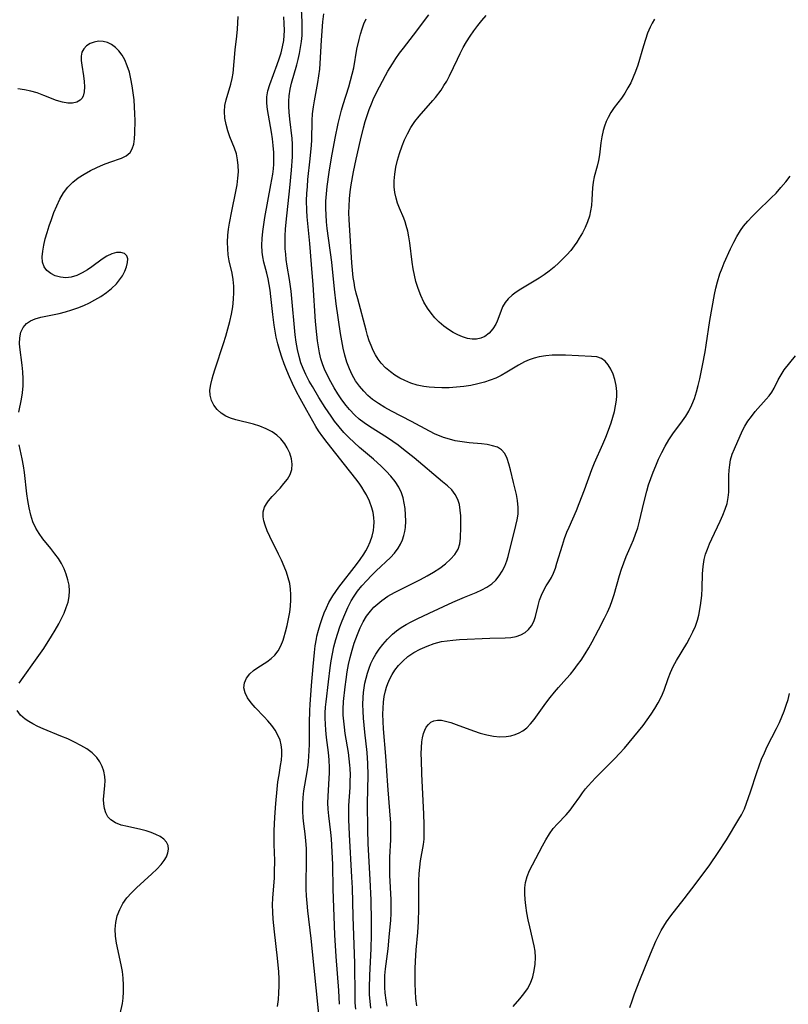
# Model space of a CAD drawing. Extents: x 1597504 to 1605706, y 2789211 to 2797413.
# Drawn here: x 1599211 to 1599408, y 2792738 to 2792991 of the extents above; entities that cross this region are included whole.
import ezdxf

# ---------------------------------------------------------------- set-up
doc = ezdxf.new("R2010")
doc.units = 0

msp = doc.modelspace()

# ---------------------------------------------------------------- linework, layer by layer
at = {"layer": 'WIL_023_Contours', "color": 0}
for points in [[(1599292.9, 2792738.01, 158), (1599292.69, 2792741.52, 158), (1599292.05, 2792750.3, 158), (1599291.74, 2792755.88, 158), (1599291.23, 2792767.59, 158), (1599291.16, 2792773.94, 158), (1599291.04, 2792777.24, 158), (1599290.8, 2792780.52, 158), (1599290.65, 2792782.14, 158), (1599290.14, 2792786.46, 158), (1599290, 2792788.13, 158), (1599289.93, 2792789.8, 158), (1599289.96, 2792791.44, 158), (1599290.27, 2792796.1, 158), (1599290.34, 2792797.46, 158), (1599290.36, 2792798.83, 158), (1599290.26, 2792800.85, 158), (1599290.07, 2792802.75, 158), (1599289.58, 2792806.56, 158), (1599289.37, 2792808.47, 158), (1599289.27, 2792810.03, 158), (1599289.23, 2792811.6, 158), (1599289.25, 2792812.93, 158), (1599289.34, 2792814.36, 158), (1599289.48, 2792815.79, 158), (1599290.05, 2792820.86, 158), (1599290.51, 2792824.5, 158), (1599290.79, 2792826.31, 158), (1599291.1, 2792828.12, 158), (1599291.48, 2792829.91, 158), (1599291.96, 2792831.74, 158), (1599292.46, 2792833.38, 158), (1599293.02, 2792835.01, 158), (1599293.62, 2792836.61, 158), (1599294.26, 2792838.19, 158), (1599295.04, 2792839.97, 158), (1599295.91, 2792841.7, 158), (1599296.66, 2792842.96, 158), (1599297.5, 2792844.18, 158), (1599298.66, 2792845.61, 158), (1599299.9, 2792846.97, 158), (1599301.11, 2792848.21, 158), (1599302.36, 2792849.41, 158), (1599306, 2792852.83, 158), (1599307.07, 2792853.99, 158), (1599308.01, 2792855.23, 158), (1599308.61, 2792856.27, 158), (1599309.09, 2792857.38, 158), (1599309.47, 2792858.52, 158), (1599309.71, 2792859.52, 158), (1599309.86, 2792860.54, 158), (1599309.95, 2792862.17, 158), (1599309.89, 2792863.81, 158), (1599309.74, 2792865.44, 158), (1599309.54, 2792866.83, 158), (1599309.26, 2792868.19, 158), (1599308.84, 2792869.5, 158), (1599308.12, 2792870.97, 158), (1599307.21, 2792872.37, 158), (1599306.12, 2792873.75, 158), (1599304.9, 2792875.08, 158), (1599303.6, 2792876.37, 158), (1599301.65, 2792878.14, 158), (1599298.08, 2792881.14, 158), (1599296.67, 2792882.38, 158), (1599295.32, 2792883.68, 158), (1599294.02, 2792885.02, 158), (1599292.79, 2792886.42, 158), (1599291.64, 2792887.87, 158), (1599290.73, 2792889.16, 158), (1599289.21, 2792891.45, 158), (1599287.6, 2792894, 158), (1599285.94, 2792896.79, 158), (1599285.14, 2792898.2, 158), (1599284.24, 2792899.9, 158), (1599283.56, 2792901.4, 158), (1599282.98, 2792902.93, 158), (1599282.5, 2792904.51, 158), (1599282.08, 2792906.34, 158), (1599281.77, 2792908.19, 158), (1599281.53, 2792910.08, 158), (1599281.33, 2792911.97, 158), (1599280.77, 2792918.5, 158), (1599280.46, 2792921.31, 158), (1599280.02, 2792924.3, 158), (1599279.45, 2792927.74, 158), (1599279.21, 2792929.46, 158), (1599279.07, 2792930.84, 158), (1599278.97, 2792932.23, 158), (1599278.92, 2792933.91, 158), (1599278.93, 2792935.58, 158), (1599279.01, 2792937.26, 158), (1599279.16, 2792939.07, 158), (1599280.13, 2792947.87, 158), (1599280.56, 2792952.4, 158), (1599280.81, 2792955.83, 158), (1599280.84, 2792957.69, 158), (1599280.79, 2792959.12, 158), (1599280.69, 2792960.55, 158), (1599280.1, 2792965.54, 158), (1599279.94, 2792967.33, 158), (1599279.87, 2792968.74, 158), (1599279.88, 2792970.15, 158), (1599279.98, 2792971.56, 158), (1599280.23, 2792973.2, 158), (1599280.59, 2792974.82, 158), (1599281.93, 2792979.51, 158), (1599282.27, 2792980.83, 158), (1599282.61, 2792982.37, 158), (1599282.89, 2792983.92, 158), (1599283.11, 2792985.48, 158), (1599283.26, 2792987.04, 158), (1599283.33, 2792988.61, 158), (1599283.3, 2792990.51, 158), (1599283.06, 2792995.43, 158)], [(1599277, 2792737.46, 154), (1599277.21, 2792739.21, 154), (1599277.33, 2792740.98, 154), (1599277.38, 2792742.77, 154), (1599277.37, 2792744.58, 154), (1599277.28, 2792746.34, 154), (1599276.99, 2792749.87, 154), (1599276.2, 2792756.65, 154), (1599275.87, 2792759.87, 154), (1599275.75, 2792761.71, 154), (1599275.71, 2792763.54, 154), (1599275.77, 2792765.29, 154), (1599276.16, 2792770.52, 154), (1599276.23, 2792772, 154), (1599276.25, 2792774.97, 154), (1599276.12, 2792779.13, 154), (1599276.11, 2792780.87, 154), (1599276.14, 2792782.62, 154), (1599276.29, 2792786.13, 154), (1599276.54, 2792789.64, 154), (1599276.87, 2792793.35, 154), (1599277.08, 2792795.18, 154), (1599277.35, 2792796.96, 154), (1599277.77, 2792799.36, 154), (1599277.98, 2792800.76, 154), (1599278.09, 2792802.14, 154), (1599278.07, 2792803.42, 154), (1599277.92, 2792804.67, 154), (1599277.61, 2792805.88, 154), (1599277.05, 2792807.21, 154), (1599276.33, 2792808.47, 154), (1599275.47, 2792809.69, 154), (1599274.51, 2792810.85, 154), (1599273.54, 2792811.9, 154), (1599271.26, 2792814.27, 154), (1599270.17, 2792815.53, 154), (1599269.26, 2792816.81, 154), (1599268.61, 2792818.08, 154), (1599268.31, 2792819.36, 154), (1599268.44, 2792820.63, 154), (1599268.96, 2792821.84, 154), (1599269.81, 2792822.95, 154), (1599270.78, 2792823.8, 154), (1599271.88, 2792824.58, 154), (1599274.23, 2792826.08, 154), (1599275.32, 2792826.87, 154), (1599276.3, 2792827.77, 154), (1599277.14, 2792828.9, 154), (1599277.82, 2792830.19, 154), (1599278.38, 2792831.58, 154), (1599278.58, 2792832.19, 154), (1599279.04, 2792833.75, 154), (1599279.47, 2792835.39, 154), (1599279.83, 2792837.07, 154), (1599280.12, 2792838.78, 154), (1599280.31, 2792840.37, 154), (1599280.42, 2792841.96, 154), (1599280.42, 2792843.34, 154), (1599280.33, 2792844.71, 154), (1599280.09, 2792846.19, 154), (1599279.72, 2792847.66, 154), (1599279.26, 2792849.11, 154), (1599278.71, 2792850.55, 154), (1599278.01, 2792852.14, 154), (1599277.26, 2792853.72, 154), (1599275, 2792858.28, 154), (1599274.34, 2792859.74, 154), (1599273.78, 2792861.15, 154), (1599273.44, 2792862.26, 154), (1599273.25, 2792863.34, 154), (1599273.29, 2792864.6, 154), (1599273.63, 2792865.78, 154), (1599274.1, 2792866.63, 154), (1599274.69, 2792867.45, 154), (1599275.61, 2792868.52, 154), (1599277.63, 2792870.72, 154), (1599278.61, 2792871.86, 154), (1599279.49, 2792873.02, 154), (1599280.19, 2792874.23, 154), (1599280.63, 2792875.48, 154), (1599280.74, 2792876.84, 154), (1599280.54, 2792878.24, 154), (1599280.1, 2792879.64, 154), (1599279.46, 2792881.01, 154), (1599278.81, 2792882.09, 154), (1599277.82, 2792883.35, 154), (1599276.78, 2792884.32, 154), (1599275.6, 2792885.16, 154), (1599274.08, 2792885.95, 154), (1599272.45, 2792886.6, 154), (1599270.75, 2792887.13, 154), (1599266.22, 2792888.25, 154), (1599264.9, 2792888.66, 154), (1599263.68, 2792889.19, 154), (1599262.47, 2792889.97, 154), (1599261.44, 2792890.93, 154), (1599260.59, 2792892.03, 154), (1599259.98, 2792893.24, 154), (1599259.63, 2792894.55, 154), (1599259.59, 2792895.9, 154), (1599259.79, 2792897.33, 154), (1599260.14, 2792898.81, 154), (1599260.41, 2792899.75, 154), (1599260.9, 2792901.32, 154), (1599263.11, 2792907.86, 154), (1599263.69, 2792909.74, 154), (1599264.23, 2792911.62, 154), (1599264.71, 2792913.51, 154), (1599265.11, 2792915.42, 154), (1599265.44, 2792917.33, 154), (1599265.66, 2792919.23, 154), (1599265.76, 2792920.94, 154), (1599265.74, 2792922.63, 154), (1599265.59, 2792924.29, 154), (1599265.31, 2792925.91, 154), (1599264.58, 2792929.13, 154), (1599264.32, 2792930.66, 154), (1599264.16, 2792932.21, 154), (1599264.13, 2792933.95, 154), (1599264.22, 2792935.7, 154), (1599264.4, 2792937.24, 154), (1599264.63, 2792938.79, 154), (1599265.22, 2792941.9, 154), (1599266.25, 2792946.93, 154), (1599266.56, 2792948.66, 154), (1599266.78, 2792950.38, 154), (1599266.9, 2792952, 154), (1599266.88, 2792953.61, 154), (1599266.7, 2792955.11, 154), (1599266.38, 2792956.59, 154), (1599265.91, 2792958.05, 154), (1599264.74, 2792961.02, 154), (1599264.19, 2792962.5, 154), (1599263.73, 2792964.15, 154), (1599263.43, 2792965.82, 154), (1599263.34, 2792967.47, 154), (1599263.45, 2792969, 154), (1599263.74, 2792970.49, 154), (1599265, 2792974.56, 154), (1599265.33, 2792975.96, 154), (1599265.53, 2792977.32, 154), (1599266.1, 2792983.35, 154), (1599266.52, 2792986.88, 154), (1599266.69, 2792988.65, 154), (1599266.85, 2792991.9, 154)], [(1599287.98, 2792731.24, 156), (1599286.4, 2792747.31, 156), (1599285.6, 2792754.89, 156), (1599284.75, 2792762.07, 156), (1599284.55, 2792763.97, 156), (1599284.41, 2792765.86, 156), (1599284.35, 2792767.58, 156), (1599284.35, 2792769.3, 156), (1599284.45, 2792774.46, 156), (1599284.45, 2792776.16, 156), (1599284.39, 2792778.09, 156), (1599284.26, 2792779.99, 156), (1599284.07, 2792781.87, 156), (1599283.73, 2792784.44, 156), (1599283.56, 2792785.96, 156), (1599283.47, 2792787.69, 156), (1599283.46, 2792789.42, 156), (1599283.55, 2792791.14, 156), (1599283.74, 2792792.85, 156), (1599284.61, 2792797.75, 156), (1599284.84, 2792799.44, 156), (1599284.93, 2792800.45, 156), (1599285.09, 2792803.15, 156), (1599285.15, 2792804.85, 156), (1599285.21, 2792810.32, 156), (1599285.28, 2792813.52, 156), (1599285.36, 2792815.11, 156), (1599285.7, 2792819.98, 156), (1599286.1, 2792824.88, 156), (1599286.45, 2792828.44, 156), (1599286.68, 2792830.19, 156), (1599286.96, 2792831.92, 156), (1599287.1, 2792832.64, 156), (1599287.46, 2792834.17, 156), (1599287.91, 2792835.67, 156), (1599288.42, 2792837.16, 156), (1599288.98, 2792838.62, 156), (1599289.54, 2792839.95, 156), (1599290.16, 2792841.26, 156), (1599290.64, 2792842.16, 156), (1599291.17, 2792843.03, 156), (1599291.93, 2792844.15, 156), (1599292.75, 2792845.24, 156), (1599297.29, 2792851.02, 156), (1599298.25, 2792852.34, 156), (1599299.14, 2792853.69, 156), (1599299.66, 2792854.58, 156), (1599300.14, 2792855.49, 156), (1599300.76, 2792856.9, 156), (1599301.26, 2792858.33, 156), (1599301.61, 2792859.79, 156), (1599301.76, 2792860.86, 156), (1599301.81, 2792861.92, 156), (1599301.74, 2792863.17, 156), (1599301.54, 2792864.4, 156), (1599301.23, 2792865.63, 156), (1599300.61, 2792867.33, 156), (1599299.83, 2792868.98, 156), (1599299.27, 2792869.95, 156), (1599298.66, 2792870.91, 156), (1599297.91, 2792871.99, 156), (1599297.12, 2792873.05, 156), (1599294.18, 2792876.79, 156), (1599289.69, 2792882.4, 156), (1599288.58, 2792883.89, 156), (1599287.54, 2792885.42, 156), (1599286.85, 2792886.54, 156), (1599284.48, 2792890.68, 156), (1599282.78, 2792893.72, 156), (1599281.85, 2792895.46, 156), (1599280.8, 2792897.61, 156), (1599280.06, 2792899.26, 156), (1599279.36, 2792900.92, 156), (1599278.71, 2792902.61, 156), (1599278.09, 2792904.31, 156), (1599277.53, 2792906.02, 156), (1599277.04, 2792907.75, 156), (1599276.61, 2792909.5, 156), (1599276.32, 2792911.04, 156), (1599276.07, 2792912.6, 156), (1599275.74, 2792915.33, 156), (1599275.26, 2792919.94, 156), (1599275.05, 2792921.54, 156), (1599274.81, 2792923.01, 156), (1599274.52, 2792924.5, 156), (1599274.19, 2792925.96, 156), (1599273.48, 2792928.76, 156), (1599273.2, 2792930.12, 156), (1599273.03, 2792931.37, 156), (1599272.96, 2792933.1, 156), (1599273.03, 2792934.85, 156), (1599273.2, 2792936.63, 156), (1599273.45, 2792938.43, 156), (1599273.74, 2792940.24, 156), (1599275.26, 2792948.62, 156), (1599275.72, 2792951.39, 156), (1599275.9, 2792952.77, 156), (1599276, 2792954, 156), (1599276.06, 2792955.22, 156), (1599276.02, 2792956.98, 156), (1599275.88, 2792958.72, 156), (1599275.66, 2792960.46, 156), (1599275.38, 2792962.18, 156), (1599274.37, 2792968.05, 156), (1599274.2, 2792969.65, 156), (1599274.22, 2792971.23, 156), (1599274.49, 2792972.85, 156), (1599274.98, 2792974.47, 156), (1599276.91, 2792979.56, 156), (1599277.42, 2792981.07, 156), (1599277.88, 2792982.6, 156), (1599278.26, 2792984.16, 156), (1599278.55, 2792985.73, 156), (1599278.7, 2792987.03, 156), (1599278.77, 2792988.33, 156), (1599278.71, 2792990.08, 156), (1599278.55, 2792991.83, 156)], [(1599297.06, 2792736.73, 160), (1599296.96, 2792738.41, 160), (1599296.92, 2792740.1, 160), (1599296.85, 2792748.49, 160), (1599296.43, 2792760.58, 160), (1599296.21, 2792767.92, 160), (1599296.09, 2792770.73, 160), (1599295.44, 2792781.66, 160), (1599295.29, 2792785.51, 160), (1599295.28, 2792787.58, 160), (1599295.33, 2792789.11, 160), (1599295.62, 2792793.77, 160), (1599295.68, 2792795.39, 160), (1599295.69, 2792797.01, 160), (1599295.64, 2792798.62, 160), (1599295.59, 2792799.44, 160), (1599295.42, 2792801.08, 160), (1599295.18, 2792802.71, 160), (1599294.37, 2792807.61, 160), (1599294.14, 2792809.25, 160), (1599293.98, 2792810.8, 160), (1599293.88, 2792812.35, 160), (1599293.86, 2792813.9, 160), (1599293.95, 2792815.82, 160), (1599294.33, 2792819.63, 160), (1599294.57, 2792821.54, 160), (1599294.86, 2792823.44, 160), (1599295.2, 2792825.32, 160), (1599295.62, 2792827.19, 160), (1599296.12, 2792829.03, 160), (1599296.68, 2792830.85, 160), (1599297.07, 2792831.97, 160), (1599297.49, 2792833.08, 160), (1599298.18, 2792834.74, 160), (1599298.98, 2792836.33, 160), (1599299.85, 2792837.74, 160), (1599300.85, 2792839.07, 160), (1599301.75, 2792840.06, 160), (1599302.73, 2792840.98, 160), (1599303.78, 2792841.83, 160), (1599305.36, 2792842.88, 160), (1599307.03, 2792843.83, 160), (1599313.68, 2792847.17, 160), (1599315.41, 2792848.12, 160), (1599317.08, 2792849.11, 160), (1599318.67, 2792850.16, 160), (1599320.14, 2792851.25, 160), (1599321.47, 2792852.41, 160), (1599322.58, 2792853.64, 160), (1599323.4, 2792854.98, 160), (1599323.86, 2792856.36, 160), (1599324.04, 2792857.84, 160), (1599324.12, 2792860.74, 160), (1599324.12, 2792862.14, 160), (1599324.08, 2792863.54, 160), (1599323.95, 2792865.01, 160), (1599323.7, 2792866.44, 160), (1599323.28, 2792867.79, 160), (1599322.67, 2792869.03, 160), (1599321.75, 2792870.21, 160), (1599320.62, 2792871.29, 160), (1599319.36, 2792872.35, 160), (1599312.09, 2792878.44, 160), (1599309.38, 2792880.64, 160), (1599307.99, 2792881.7, 160), (1599306.57, 2792882.71, 160), (1599305.2, 2792883.62, 160), (1599300.57, 2792886.55, 160), (1599299.25, 2792887.47, 160), (1599297.99, 2792888.45, 160), (1599296.86, 2792889.45, 160), (1599295.47, 2792890.91, 160), (1599294.62, 2792891.93, 160), (1599293.53, 2792893.39, 160), (1599292.5, 2792894.9, 160), (1599291.54, 2792896.45, 160), (1599290.63, 2792898.04, 160), (1599289.8, 2792899.66, 160), (1599289.05, 2792901.3, 160), (1599288.61, 2792902.42, 160), (1599288.14, 2792903.9, 160), (1599287.77, 2792905.43, 160), (1599287.47, 2792906.97, 160), (1599287.24, 2792908.55, 160), (1599287.04, 2792910.2, 160), (1599286.77, 2792913.55, 160), (1599286.16, 2792922.98, 160), (1599285.69, 2792928.16, 160), (1599285.25, 2792933.61, 160), (1599284.59, 2792940.38, 160), (1599284.48, 2792942.07, 160), (1599284.45, 2792944.62, 160), (1599284.51, 2792946.41, 160), (1599284.64, 2792948.2, 160), (1599284.8, 2792949.98, 160), (1599285.37, 2792955.32, 160), (1599285.69, 2792958.86, 160), (1599285.76, 2792960.17, 160), (1599285.87, 2792965.2, 160), (1599286, 2792966.94, 160), (1599286.19, 2792968.67, 160), (1599286.43, 2792970.22, 160), (1599287.31, 2792974.99, 160), (1599287.6, 2792976.68, 160), (1599287.82, 2792978.38, 160), (1599287.94, 2792979.85, 160), (1599288.25, 2792985.81, 160), (1599288.64, 2792990.53, 160), (1599288.9, 2792992.63, 160)], [(1599300.96, 2792737.04, 162), (1599300.76, 2792738.83, 162), (1599300.64, 2792740.49, 162), (1599300.6, 2792742.16, 162), (1599300.66, 2792745.52, 162), (1599301.04, 2792752.3, 162), (1599301.14, 2792755.86, 162), (1599301.13, 2792759.42, 162), (1599301.05, 2792764.74, 162), (1599300.82, 2792770.09, 162), (1599300.3, 2792779.28, 162), (1599300.18, 2792782.95, 162), (1599300.13, 2792789.66, 162), (1599300.27, 2792796.95, 162), (1599300.21, 2792799.89, 162), (1599299.99, 2792802.7, 162), (1599299.4, 2792807.96, 162), (1599299.06, 2792811.54, 162), (1599298.95, 2792813.33, 162), (1599298.91, 2792815.1, 162), (1599298.96, 2792816.87, 162), (1599299.06, 2792818.13, 162), (1599299.22, 2792819.37, 162), (1599299.43, 2792820.6, 162), (1599299.72, 2792821.88, 162), (1599300.07, 2792823.15, 162), (1599300.49, 2792824.39, 162), (1599300.99, 2792825.64, 162), (1599301.56, 2792826.84, 162), (1599302.21, 2792828.01, 162), (1599303.07, 2792829.3, 162), (1599304.02, 2792830.53, 162), (1599305.22, 2792831.89, 162), (1599306.52, 2792833.16, 162), (1599307.56, 2792834.01, 162), (1599308.77, 2792834.85, 162), (1599310.04, 2792835.62, 162), (1599311.36, 2792836.34, 162), (1599312.86, 2792837.11, 162), (1599315.94, 2792838.56, 162), (1599322.03, 2792841.35, 162), (1599324.99, 2792842.64, 162), (1599328.01, 2792843.87, 162), (1599329.44, 2792844.52, 162), (1599330.79, 2792845.25, 162), (1599332.02, 2792846.1, 162), (1599333.04, 2792847.06, 162), (1599333.93, 2792848.15, 162), (1599334.71, 2792849.35, 162), (1599335.36, 2792850.62, 162), (1599335.9, 2792851.97, 162), (1599336.25, 2792853.1, 162), (1599338.25, 2792861.09, 162), (1599338.58, 2792862.53, 162), (1599338.79, 2792863.98, 162), (1599338.84, 2792865.74, 162), (1599338.67, 2792867.51, 162), (1599338.36, 2792869.06, 162), (1599337.58, 2792872.12, 162), (1599336.84, 2792875.37, 162), (1599336.44, 2792876.91, 162), (1599335.97, 2792878.32, 162), (1599335.36, 2792879.56, 162), (1599334.52, 2792880.54, 162), (1599333.49, 2792881.18, 162), (1599332.25, 2792881.6, 162), (1599330.87, 2792881.88, 162), (1599329.37, 2792882.06, 162), (1599326.2, 2792882.35, 162), (1599324.43, 2792882.57, 162), (1599322.67, 2792882.88, 162), (1599321.15, 2792883.25, 162), (1599319.67, 2792883.7, 162), (1599319.02, 2792883.92, 162), (1599317.53, 2792884.56, 162), (1599316.05, 2792885.3, 162), (1599311.39, 2792887.82, 162), (1599306.23, 2792890.49, 162), (1599304.55, 2792891.43, 162), (1599302.95, 2792892.42, 162), (1599301.42, 2792893.5, 162), (1599300.22, 2792894.5, 162), (1599299.11, 2792895.59, 162), (1599298.01, 2792896.9, 162), (1599297.04, 2792898.3, 162), (1599296.18, 2792899.78, 162), (1599295.44, 2792901.34, 162), (1599294.79, 2792903.06, 162), (1599294.27, 2792904.83, 162), (1599293.84, 2792906.68, 162), (1599293.48, 2792908.56, 162), (1599293.18, 2792910.46, 162), (1599292.05, 2792918.1, 162), (1599291.6, 2792921.87, 162), (1599290.93, 2792928.75, 162), (1599289.76, 2792937.44, 162), (1599289.58, 2792939.18, 162), (1599289.44, 2792940.91, 162), (1599289.39, 2792942.6, 162), (1599289.42, 2792944.46, 162), (1599289.54, 2792946.32, 162), (1599289.72, 2792948.19, 162), (1599290.21, 2792951.91, 162), (1599290.82, 2792955.63, 162), (1599291.79, 2792960.62, 162), (1599292.58, 2792964.38, 162), (1599292.98, 2792966.1, 162), (1599293.43, 2792967.82, 162), (1599293.87, 2792969.33, 162), (1599295.28, 2792973.8, 162), (1599295.76, 2792975.45, 162), (1599296.18, 2792977.1, 162), (1599296.55, 2792978.76, 162), (1599297.37, 2792983.55, 162), (1599297.92, 2792986, 162), (1599298.29, 2792987.37, 162), (1599298.71, 2792988.73, 162), (1599299.19, 2792990.03, 162), (1599299.73, 2792991.31, 162)], [(1599305.13, 2792737.54, 164), (1599304.85, 2792739.09, 164), (1599304.61, 2792740.92, 164), (1599304.52, 2792742.32, 164), (1599304.51, 2792743.72, 164), (1599304.58, 2792745.42, 164), (1599304.73, 2792747.13, 164), (1599305.37, 2792752.26, 164), (1599305.7, 2792755.3, 164), (1599306.05, 2792759.66, 164), (1599306.15, 2792761.39, 164), (1599306.2, 2792763.12, 164), (1599306.18, 2792764.87, 164), (1599305.86, 2792771.19, 164), (1599305.8, 2792774.29, 164), (1599305.83, 2792775.83, 164), (1599306.08, 2792780.32, 164), (1599306.12, 2792781.82, 164), (1599306.11, 2792783.26, 164), (1599306.06, 2792784.7, 164), (1599305.94, 2792786.6, 164), (1599305.28, 2792794.26, 164), (1599304.78, 2792801.76, 164), (1599304.2, 2792808.83, 164), (1599304.1, 2792810.71, 164), (1599304.06, 2792812.57, 164), (1599304.09, 2792814.12, 164), (1599304.2, 2792815.64, 164), (1599304.4, 2792817.14, 164), (1599304.71, 2792818.6, 164), (1599304.98, 2792819.52, 164), (1599305.3, 2792820.43, 164), (1599305.81, 2792821.64, 164), (1599306.42, 2792822.81, 164), (1599307.12, 2792823.91, 164), (1599308.07, 2792825.11, 164), (1599309.14, 2792826.22, 164), (1599310.5, 2792827.38, 164), (1599311.99, 2792828.4, 164), (1599313.66, 2792829.33, 164), (1599315.41, 2792830.11, 164), (1599317.23, 2792830.75, 164), (1599319.11, 2792831.23, 164), (1599320.54, 2792831.47, 164), (1599321.99, 2792831.64, 164), (1599323.78, 2792831.76, 164), (1599331.54, 2792832.09, 164), (1599335.52, 2792832.22, 164), (1599336.97, 2792832.32, 164), (1599338.34, 2792832.56, 164), (1599339.52, 2792832.99, 164), (1599340.58, 2792833.59, 164), (1599341.5, 2792834.37, 164), (1599342.26, 2792835.31, 164), (1599342.84, 2792836.39, 164), (1599343.28, 2792837.7, 164), (1599343.92, 2792840.51, 164), (1599344.31, 2792841.88, 164), (1599344.8, 2792843.22, 164), (1599345.41, 2792844.5, 164), (1599346.05, 2792845.57, 164), (1599346.73, 2792846.63, 164), (1599347.37, 2792847.74, 164), (1599347.91, 2792848.87, 164), (1599348.38, 2792850.09, 164), (1599348.8, 2792851.37, 164), (1599350.19, 2792856.04, 164), (1599350.73, 2792857.72, 164), (1599351.35, 2792859.4, 164), (1599351.89, 2792860.69, 164), (1599353.8, 2792864.98, 164), (1599354.51, 2792866.73, 164), (1599355.88, 2792870.28, 164), (1599357.74, 2792875.52, 164), (1599358.41, 2792877.22, 164), (1599360.56, 2792882, 164), (1599361.34, 2792883.8, 164), (1599362.07, 2792885.63, 164), (1599362.73, 2792887.47, 164), (1599363.18, 2792888.92, 164), (1599363.56, 2792890.38, 164), (1599363.86, 2792891.83, 164), (1599364.07, 2792893.28, 164), (1599364.16, 2792894.43, 164), (1599364.17, 2792895.56, 164), (1599364.02, 2792897.1, 164), (1599363.7, 2792898.58, 164), (1599363.25, 2792899.98, 164), (1599362.68, 2792901.26, 164), (1599361.99, 2792902.4, 164), (1599361.17, 2792903.33, 164), (1599360.22, 2792904.01, 164), (1599359.03, 2792904.4, 164), (1599357.68, 2792904.55, 164), (1599350.99, 2792904.84, 164), (1599349.3, 2792904.87, 164), (1599347.6, 2792904.84, 164), (1599345.92, 2792904.71, 164), (1599344.25, 2792904.44, 164), (1599342.95, 2792904.11, 164), (1599341.68, 2792903.67, 164), (1599340.44, 2792903.13, 164), (1599338.92, 2792902.31, 164), (1599335.95, 2792900.48, 164), (1599334.42, 2792899.61, 164), (1599333.05, 2792898.97, 164), (1599331.64, 2792898.41, 164), (1599330.18, 2792897.93, 164), (1599328.43, 2792897.46, 164), (1599326.64, 2792897.09, 164), (1599324.82, 2792896.81, 164), (1599323, 2792896.61, 164), (1599321.09, 2792896.5, 164), (1599319.19, 2792896.47, 164), (1599317.31, 2792896.52, 164), (1599315.92, 2792896.61, 164), (1599314.55, 2792896.78, 164), (1599312.88, 2792897.14, 164), (1599311.24, 2792897.66, 164), (1599309.66, 2792898.32, 164), (1599308.37, 2792898.99, 164), (1599307.14, 2792899.75, 164), (1599305.97, 2792900.6, 164), (1599304.75, 2792901.64, 164), (1599303.65, 2792902.8, 164), (1599302.86, 2792903.82, 164), (1599302.16, 2792904.91, 164), (1599301.55, 2792906.09, 164), (1599301.01, 2792907.32, 164), (1599300.54, 2792908.59, 164), (1599300.11, 2792909.92, 164), (1599299.72, 2792911.28, 164), (1599297.57, 2792919.31, 164), (1599297.19, 2792920.8, 164), (1599296.85, 2792922.3, 164), (1599296.63, 2792923.58, 164), (1599296.44, 2792924.86, 164), (1599296.24, 2792926.72, 164), (1599296.09, 2792928.59, 164), (1599295.37, 2792939.78, 164), (1599295.32, 2792941.49, 164), (1599295.34, 2792943.19, 164), (1599295.44, 2792945.01, 164), (1599295.62, 2792946.82, 164), (1599295.87, 2792948.63, 164), (1599296.46, 2792951.96, 164), (1599297.16, 2792955.27, 164), (1599298.28, 2792960.17, 164), (1599299.05, 2792963.34, 164), (1599299.48, 2792964.91, 164), (1599299.98, 2792966.51, 164), (1599300.52, 2792968.02, 164), (1599301.11, 2792969.5, 164), (1599301.75, 2792970.97, 164), (1599303.16, 2792973.87, 164), (1599304.69, 2792976.74, 164), (1599305.32, 2792977.83, 164), (1599306.49, 2792979.76, 164), (1599307.41, 2792981.13, 164), (1599308.36, 2792982.47, 164), (1599309.34, 2792983.79, 164), (1599311.92, 2792987.14, 164), (1599315.83, 2792992.36, 164)], [(1599373.87, 2792991.21, 166), (1599373.29, 2792990.2, 166), (1599372.75, 2792989.16, 166), (1599372.09, 2792987.62, 166), (1599371.52, 2792986.03, 166), (1599371.02, 2792984.39, 166), (1599369.56, 2792979.4, 166), (1599368.99, 2792977.76, 166), (1599368.41, 2792976.31, 166), (1599367.75, 2792974.9, 166), (1599367.02, 2792973.54, 166), (1599366.22, 2792972.23, 166), (1599365.35, 2792970.96, 166), (1599363.53, 2792968.51, 166), (1599362.68, 2792967.27, 166), (1599361.94, 2792965.99, 166), (1599361.44, 2792964.89, 166), (1599361.02, 2792963.75, 166), (1599360.69, 2792962.58, 166), (1599360.36, 2792961.01, 166), (1599360.11, 2792959.44, 166), (1599359.69, 2792956.34, 166), (1599359.45, 2792954.86, 166), (1599359.14, 2792953.47, 166), (1599358.34, 2792950.71, 166), (1599358.09, 2792949.35, 166), (1599357.95, 2792947.91, 166), (1599357.77, 2792944.87, 166), (1599357.64, 2792943.31, 166), (1599357.45, 2792941.94, 166), (1599357.16, 2792940.58, 166), (1599356.68, 2792939.12, 166), (1599356.05, 2792937.69, 166), (1599355.32, 2792936.28, 166), (1599354.51, 2792934.9, 166), (1599353.89, 2792933.93, 166), (1599353.22, 2792932.98, 166), (1599352.32, 2792931.81, 166), (1599351.35, 2792930.69, 166), (1599350.33, 2792929.6, 166), (1599349.27, 2792928.56, 166), (1599348.07, 2792927.47, 166), (1599346.83, 2792926.45, 166), (1599345.54, 2792925.51, 166), (1599344.22, 2792924.67, 166), (1599339.52, 2792921.86, 166), (1599338.34, 2792921.08, 166), (1599337.25, 2792920.25, 166), (1599336.29, 2792919.36, 166), (1599335.48, 2792918.39, 166), (1599334.83, 2792917.27, 166), (1599334.33, 2792916.07, 166), (1599333.43, 2792913.62, 166), (1599333.08, 2792912.86, 166), (1599332.32, 2792911.61, 166), (1599331.36, 2792910.53, 166), (1599330.22, 2792909.69, 166), (1599329.2, 2792909.23, 166), (1599328.11, 2792908.99, 166), (1599326.97, 2792908.97, 166), (1599325.76, 2792909.18, 166), (1599324.52, 2792909.59, 166), (1599323.31, 2792910.11, 166), (1599322.09, 2792910.73, 166), (1599320.89, 2792911.47, 166), (1599319.68, 2792912.36, 166), (1599318.52, 2792913.37, 166), (1599317.44, 2792914.47, 166), (1599316.42, 2792915.65, 166), (1599315.51, 2792916.93, 166), (1599314.57, 2792918.52, 166), (1599313.78, 2792920.21, 166), (1599313.11, 2792921.96, 166), (1599312.56, 2792923.76, 166), (1599312.18, 2792925.41, 166), (1599311.87, 2792927.09, 166), (1599311.61, 2792928.77, 166), (1599310.94, 2792933.77, 166), (1599310.71, 2792935.28, 166), (1599310.44, 2792936.76, 166), (1599310.07, 2792938.2, 166), (1599309.76, 2792939.14, 166), (1599309.42, 2792940.06, 166), (1599308.34, 2792942.65, 166), (1599307.84, 2792943.94, 166), (1599307.43, 2792945.26, 166), (1599307.13, 2792946.7, 166), (1599306.98, 2792948.17, 166), (1599306.96, 2792949.66, 166), (1599307.11, 2792951.43, 166), (1599307.4, 2792953.21, 166), (1599307.82, 2792954.98, 166), (1599308.34, 2792956.74, 166), (1599309, 2792958.65, 166), (1599309.63, 2792960.2, 166), (1599310.34, 2792961.72, 166), (1599311.25, 2792963.36, 166), (1599312.3, 2792964.91, 166), (1599313.4, 2792966.29, 166), (1599316.9, 2792970.29, 166), (1599317.55, 2792971.09, 166), (1599318.99, 2792973.01, 166), (1599319.75, 2792974.14, 166), (1599320.46, 2792975.31, 166), (1599321.2, 2792976.7, 166), (1599323.19, 2792980.98, 166), (1599323.88, 2792982.4, 166), (1599324.69, 2792983.91, 166), (1599325.56, 2792985.39, 166), (1599326.48, 2792986.83, 166), (1599327.46, 2792988.24, 166), (1599328.48, 2792989.62, 166), (1599329.52, 2792990.9, 166), (1599330.6, 2792992.15, 166)], [(1599210.51, 2792890.18, 152), (1599211.17, 2792893.52, 152), (1599211.45, 2792895.19, 152), (1599211.6, 2792896.96, 152), (1599211.61, 2792898.75, 152), (1599211.52, 2792900.54, 152), (1599211.35, 2792902.3, 152), (1599210.73, 2792906.92, 152), (1599210.66, 2792907.84, 152), (1599210.72, 2792909.34, 152), (1599211.03, 2792910.74, 152), (1599211.59, 2792912, 152), (1599212.43, 2792913.03, 152), (1599213.46, 2792913.72, 152), (1599214.71, 2792914.24, 152), (1599216.11, 2792914.63, 152), (1599220.83, 2792915.6, 152), (1599222.44, 2792916.01, 152), (1599224.06, 2792916.48, 152), (1599225.66, 2792917.04, 152), (1599227.15, 2792917.64, 152), (1599228.6, 2792918.31, 152), (1599230.02, 2792919.05, 152), (1599231.51, 2792919.95, 152), (1599232.98, 2792920.96, 152), (1599234.33, 2792922.04, 152), (1599235.54, 2792923.2, 152), (1599236.38, 2792924.23, 152), (1599237.09, 2792925.3, 152), (1599237.72, 2792926.47, 152), (1599238.17, 2792927.61, 152), (1599238.43, 2792928.68, 152), (1599238.47, 2792929.62, 152), (1599238.23, 2792930.38, 152), (1599237.6, 2792930.96, 152), (1599236.67, 2792931.25, 152), (1599235.56, 2792931.25, 152), (1599234.35, 2792930.95, 152), (1599233.11, 2792930.33, 152), (1599231.86, 2792929.5, 152), (1599229.24, 2792927.57, 152), (1599228.12, 2792926.83, 152), (1599226.74, 2792926, 152), (1599225.35, 2792925.32, 152), (1599223.93, 2792924.88, 152), (1599222.53, 2792924.75, 152), (1599221.15, 2792924.9, 152), (1599219.85, 2792925.27, 152), (1599218.67, 2792925.85, 152), (1599217.69, 2792926.63, 152), (1599216.98, 2792927.61, 152), (1599216.6, 2792928.79, 152), (1599216.51, 2792930.13, 152), (1599216.62, 2792931.6, 152), (1599216.88, 2792933.15, 152), (1599217.26, 2792934.76, 152), (1599217.73, 2792936.4, 152), (1599218.25, 2792938.07, 152), (1599218.83, 2792939.74, 152), (1599219.49, 2792941.54, 152), (1599220.22, 2792943.29, 152), (1599221.03, 2792944.99, 152), (1599221.95, 2792946.58, 152), (1599223.04, 2792948.03, 152), (1599224.32, 2792949.3, 152), (1599225.75, 2792950.43, 152), (1599227.3, 2792951.43, 152), (1599228.91, 2792952.33, 152), (1599230.56, 2792953.13, 152), (1599232.22, 2792953.84, 152), (1599233.85, 2792954.46, 152), (1599236.83, 2792955.51, 152), (1599238.07, 2792956.12, 152), (1599239.05, 2792956.94, 152), (1599239.64, 2792957.93, 152), (1599240.01, 2792959.12, 152), (1599240.21, 2792960.48, 152), (1599240.31, 2792961.95, 152), (1599240.36, 2792965.21, 152), (1599240.33, 2792966.94, 152), (1599240.24, 2792968.72, 152), (1599240.09, 2792970.52, 152), (1599239.89, 2792972.32, 152), (1599239.62, 2792974.11, 152), (1599239.29, 2792975.87, 152), (1599238.88, 2792977.58, 152), (1599238.36, 2792979.22, 152), (1599237.71, 2792980.74, 152), (1599237.01, 2792981.96, 152), (1599236.19, 2792983.05, 152), (1599235.28, 2792983.99, 152), (1599234.3, 2792984.74, 152), (1599233.24, 2792985.27, 152), (1599232.11, 2792985.53, 152), (1599230.96, 2792985.55, 152), (1599229.84, 2792985.35, 152), (1599228.8, 2792984.96, 152), (1599227.88, 2792984.38, 152), (1599227.15, 2792983.63, 152), (1599226.67, 2792982.74, 152), (1599226.47, 2792981.71, 152), (1599226.49, 2792980.58, 152), (1599226.65, 2792979.37, 152), (1599227.09, 2792976.66, 152), (1599227.27, 2792975.23, 152), (1599227.34, 2792973.85, 152), (1599227.27, 2792972.57, 152), (1599226.98, 2792971.45, 152), (1599226.67, 2792970.87, 152), (1599226.25, 2792970.39, 152), (1599225.37, 2792969.88, 152), (1599224.27, 2792969.65, 152), (1599223.04, 2792969.66, 152), (1599221.72, 2792969.88, 152), (1599220.18, 2792970.36, 152), (1599216.93, 2792971.65, 152), (1599215.2, 2792972.26, 152), (1599213.58, 2792972.69, 152), (1599211.9, 2792973.04, 152), (1599210.19, 2792973.32, 152)], [(1599312.74, 2792737.62, 166), (1599312.52, 2792739.5, 166), (1599312.39, 2792741.4, 166), (1599312.32, 2792743.31, 166), (1599312.31, 2792745.22, 166), (1599312.35, 2792747.14, 166), (1599312.43, 2792749.06, 166), (1599312.64, 2792752.05, 166), (1599313.01, 2792756.46, 166), (1599313.2, 2792759.28, 166), (1599313.28, 2792762.59, 166), (1599313.26, 2792769.75, 166), (1599313.35, 2792771.67, 166), (1599313.52, 2792773.27, 166), (1599313.74, 2792774.85, 166), (1599314.47, 2792779.12, 166), (1599314.63, 2792780.48, 166), (1599314.7, 2792781.88, 166), (1599314.67, 2792784.27, 166), (1599314.58, 2792786.89, 166), (1599314.07, 2792797.28, 166), (1599313.95, 2792800.73, 166), (1599313.93, 2792802.4, 166), (1599313.96, 2792804.01, 166), (1599314.05, 2792805.44, 166), (1599314.22, 2792806.54, 166), (1599314.47, 2792807.58, 166), (1599314.82, 2792808.52, 166), (1599315.21, 2792809.24, 166), (1599315.75, 2792809.96, 166), (1599316.39, 2792810.53, 166), (1599317.13, 2792810.9, 166), (1599318.06, 2792811.07, 166), (1599319.08, 2792811.02, 166), (1599320.17, 2792810.82, 166), (1599321.51, 2792810.43, 166), (1599322.91, 2792809.94, 166), (1599327.36, 2792808.27, 166), (1599329.06, 2792807.72, 166), (1599330.77, 2792807.27, 166), (1599332.47, 2792806.95, 166), (1599334.13, 2792806.79, 166), (1599335.74, 2792806.84, 166), (1599336.94, 2792807.05, 166), (1599338.08, 2792807.4, 166), (1599339.08, 2792807.81, 166), (1599340.02, 2792808.32, 166), (1599341.04, 2792809.09, 166), (1599342.01, 2792810.1, 166), (1599342.91, 2792811.24, 166), (1599345.93, 2792815.44, 166), (1599347.01, 2792816.87, 166), (1599348.14, 2792818.28, 166), (1599349.15, 2792819.44, 166), (1599351.24, 2792821.72, 166), (1599352.26, 2792822.89, 166), (1599353.21, 2792824.06, 166), (1599354.11, 2792825.27, 166), (1599354.98, 2792826.51, 166), (1599356, 2792828.08, 166), (1599356.97, 2792829.68, 166), (1599357.83, 2792831.21, 166), (1599359.48, 2792834.25, 166), (1599361.04, 2792837.25, 166), (1599361.77, 2792838.77, 166), (1599362.44, 2792840.31, 166), (1599363, 2792841.78, 166), (1599363.52, 2792843.38, 166), (1599364.91, 2792848.24, 166), (1599365.4, 2792849.85, 166), (1599365.97, 2792851.49, 166), (1599366.58, 2792853.11, 166), (1599367.24, 2792854.7, 166), (1599368.45, 2792857.44, 166), (1599369, 2792858.83, 166), (1599369.54, 2792860.49, 166), (1599370, 2792862.18, 166), (1599371.1, 2792866.9, 166), (1599371.87, 2792869.89, 166), (1599372.36, 2792871.56, 166), (1599372.91, 2792873.2, 166), (1599373.52, 2792874.83, 166), (1599374.17, 2792876.44, 166), (1599374.93, 2792878.16, 166), (1599375.76, 2792879.85, 166), (1599376.64, 2792881.5, 166), (1599377.58, 2792883.1, 166), (1599378.59, 2792884.64, 166), (1599381.04, 2792887.96, 166), (1599381.9, 2792889.21, 166), (1599382.68, 2792890.49, 166), (1599383.47, 2792892.09, 166), (1599384.13, 2792893.76, 166), (1599384.65, 2792895.4, 166), (1599385.1, 2792897.09, 166), (1599385.51, 2792898.8, 166), (1599386.24, 2792902.22, 166), (1599386.88, 2792905.7, 166), (1599387.17, 2792907.45, 166), (1599388.11, 2792913.76, 166), (1599388.65, 2792917.11, 166), (1599389.29, 2792920.43, 166), (1599389.65, 2792922.06, 166), (1599390.06, 2792923.68, 166), (1599390.68, 2792925.74, 166), (1599391.22, 2792927.2, 166), (1599391.81, 2792928.64, 166), (1599393.38, 2792932.17, 166), (1599394.22, 2792933.89, 166), (1599395.03, 2792935.41, 166), (1599395.93, 2792936.87, 166), (1599396.78, 2792938.03, 166), (1599397.85, 2792939.31, 166), (1599399, 2792940.53, 166), (1599400.2, 2792941.73, 166), (1599403.89, 2792945.3, 166), (1599405.1, 2792946.53, 166), (1599406.36, 2792947.93, 166), (1599407.58, 2792949.38, 166), (1599408.73, 2792950.87, 166)], [(1599337.5, 2792737.46, 168), (1599339.28, 2792739.46, 168), (1599340.3, 2792740.69, 168), (1599341.23, 2792742.03, 168), (1599341.97, 2792743.49, 168), (1599342.55, 2792745.05, 168), (1599342.96, 2792746.68, 168), (1599343.22, 2792748.35, 168), (1599343.3, 2792750.03, 168), (1599343.19, 2792751.7, 168), (1599342.96, 2792753.04, 168), (1599341.81, 2792757.92, 168), (1599341.42, 2792759.73, 168), (1599341.07, 2792761.55, 168), (1599340.78, 2792763.37, 168), (1599340.59, 2792764.91, 168), (1599340.5, 2792766.42, 168), (1599340.54, 2792767.91, 168), (1599340.73, 2792769.35, 168), (1599341.16, 2792770.88, 168), (1599341.77, 2792772.37, 168), (1599342.49, 2792773.85, 168), (1599345.04, 2792778.74, 168), (1599345.91, 2792780.3, 168), (1599346.84, 2792781.8, 168), (1599347.86, 2792783.21, 168), (1599348.92, 2792784.42, 168), (1599351.16, 2792786.73, 168), (1599352.21, 2792787.92, 168), (1599353.08, 2792789.1, 168), (1599354.63, 2792791.35, 168), (1599355.36, 2792792.37, 168), (1599356.15, 2792793.38, 168), (1599356.82, 2792794.18, 168), (1599358.7, 2792796.22, 168), (1599363.63, 2792801.21, 168), (1599364.86, 2792802.49, 168), (1599366.13, 2792803.88, 168), (1599367.37, 2792805.29, 168), (1599369.76, 2792808.19, 168), (1599370.91, 2792809.66, 168), (1599371.98, 2792811.1, 168), (1599372.99, 2792812.55, 168), (1599373.95, 2792814.02, 168), (1599374.83, 2792815.53, 168), (1599375.65, 2792817.13, 168), (1599376.35, 2792818.75, 168), (1599377.41, 2792821.79, 168), (1599377.97, 2792823.29, 168), (1599378.69, 2792824.85, 168), (1599379.52, 2792826.39, 168), (1599382.15, 2792830.78, 168), (1599382.97, 2792832.24, 168), (1599383.72, 2792833.72, 168), (1599384.38, 2792835.22, 168), (1599384.9, 2792836.75, 168), (1599385.22, 2792838.02, 168), (1599385.68, 2792840.56, 168), (1599385.87, 2792841.82, 168), (1599386.01, 2792843.09, 168), (1599386.12, 2792844.94, 168), (1599386.23, 2792848.67, 168), (1599386.36, 2792850.52, 168), (1599386.65, 2792852.34, 168), (1599387, 2792853.7, 168), (1599387.46, 2792855.04, 168), (1599388, 2792856.37, 168), (1599388.59, 2792857.69, 168), (1599390.76, 2792862.24, 168), (1599391.43, 2792863.74, 168), (1599392.03, 2792865.24, 168), (1599392.51, 2792866.75, 168), (1599392.83, 2792868.26, 168), (1599392.97, 2792869.68, 168), (1599393, 2792871.11, 168), (1599392.99, 2792873.92, 168), (1599393.05, 2792875.3, 168), (1599393.19, 2792876.66, 168), (1599393.44, 2792877.99, 168), (1599393.87, 2792879.39, 168), (1599394.41, 2792880.75, 168), (1599396.51, 2792885.48, 168), (1599397.07, 2792886.58, 168), (1599397.88, 2792887.88, 168), (1599398.79, 2792889.13, 168), (1599399.77, 2792890.35, 168), (1599402.59, 2792893.54, 168), (1599403.32, 2792894.42, 168), (1599403.99, 2792895.33, 168), (1599404.6, 2792896.36, 168), (1599405.69, 2792898.5, 168), (1599406.39, 2792899.82, 168), (1599407.19, 2792901.08, 168), (1599410.09, 2792904.7, 168)], [(1599210.59, 2792820.56, 152), (1599211.59, 2792822.02, 152), (1599214.78, 2792826.44, 152), (1599216.86, 2792829.49, 152), (1599218.87, 2792832.61, 152), (1599219.83, 2792834.19, 152), (1599220.73, 2792835.78, 152), (1599221.46, 2792837.17, 152), (1599222.12, 2792838.56, 152), (1599222.68, 2792839.97, 152), (1599223.12, 2792841.38, 152), (1599223.4, 2792842.8, 152), (1599223.48, 2792844.25, 152), (1599223.37, 2792845.71, 152), (1599223.11, 2792847.14, 152), (1599222.68, 2792848.56, 152), (1599222.11, 2792849.94, 152), (1599221.42, 2792851.28, 152), (1599220.63, 2792852.57, 152), (1599219.75, 2792853.82, 152), (1599218.72, 2792855.13, 152), (1599216.63, 2792857.69, 152), (1599215.66, 2792859, 152), (1599214.83, 2792860.37, 152), (1599214.09, 2792862.03, 152), (1599213.53, 2792863.78, 152), (1599213.11, 2792865.6, 152), (1599212.79, 2792867.47, 152), (1599212.54, 2792869.26, 152), (1599211.9, 2792874.67, 152), (1599211.64, 2792876.45, 152), (1599211.33, 2792878.2, 152), (1599210.56, 2792881.84, 152)], [(1599367.55, 2792737.16, 170), (1599368.1, 2792738.94, 170), (1599368.72, 2792740.71, 170), (1599370.07, 2792744.25, 170), (1599372.82, 2792751.01, 170), (1599374.23, 2792754.21, 170), (1599374.99, 2792755.78, 170), (1599375.61, 2792756.96, 170), (1599376.28, 2792758.11, 170), (1599376.99, 2792759.23, 170), (1599378.09, 2792760.77, 170), (1599381.5, 2792765.09, 170), (1599384.61, 2792769.17, 170), (1599388.05, 2792773.89, 170), (1599390.26, 2792777.07, 170), (1599392.37, 2792780.27, 170), (1599395.57, 2792785.57, 170), (1599396.21, 2792786.71, 170), (1599396.96, 2792788.29, 170), (1599397.53, 2792789.71, 170), (1599398.53, 2792792.64, 170), (1599400.13, 2792797.63, 170), (1599400.74, 2792799.33, 170), (1599401.39, 2792801.02, 170), (1599402.11, 2792802.69, 170), (1599402.85, 2792804.26, 170), (1599405.22, 2792808.91, 170), (1599405.98, 2792810.47, 170), (1599406.63, 2792811.93, 170), (1599407.22, 2792813.4, 170), (1599407.75, 2792814.89, 170), (1599408.19, 2792816.4, 170), (1599408.55, 2792817.92, 170)], [(1599236.55, 2792735.53, 152), (1599237.08, 2792738.21, 152), (1599237.29, 2792739.57, 152), (1599237.42, 2792741.26, 152), (1599237.41, 2792742.97, 152), (1599237.3, 2792744.71, 152), (1599237.09, 2792746.46, 152), (1599236.79, 2792748.2, 152), (1599235.6, 2792753.7, 152), (1599235.32, 2792755.51, 152), (1599235.23, 2792757.3, 152), (1599235.39, 2792759.05, 152), (1599235.79, 2792760.75, 152), (1599236.4, 2792762.4, 152), (1599237.24, 2792763.96, 152), (1599238.26, 2792765.36, 152), (1599239.43, 2792766.68, 152), (1599240.7, 2792767.95, 152), (1599244.7, 2792771.56, 152), (1599245.93, 2792772.75, 152), (1599247.04, 2792773.95, 152), (1599247.8, 2792774.94, 152), (1599248.4, 2792775.94, 152), (1599248.8, 2792776.93, 152), (1599248.95, 2792777.92, 152), (1599248.84, 2792778.87, 152), (1599248.46, 2792779.72, 152), (1599247.76, 2792780.48, 152), (1599246.81, 2792781.13, 152), (1599245.72, 2792781.67, 152), (1599244.51, 2792782.16, 152), (1599243.2, 2792782.58, 152), (1599241.85, 2792782.94, 152), (1599238.43, 2792783.68, 152), (1599236.81, 2792784.09, 152), (1599235.36, 2792784.64, 152), (1599234.14, 2792785.4, 152), (1599233.38, 2792786.23, 152), (1599232.83, 2792787.22, 152), (1599232.46, 2792788.33, 152), (1599232.28, 2792789.52, 152), (1599232.27, 2792790.69, 152), (1599232.62, 2792794.28, 152), (1599232.66, 2792795.45, 152), (1599232.6, 2792796.6, 152), (1599232.36, 2792797.91, 152), (1599231.93, 2792799.17, 152), (1599231.32, 2792800.36, 152), (1599230.52, 2792801.46, 152), (1599229.34, 2792802.62, 152), (1599227.95, 2792803.65, 152), (1599226.42, 2792804.57, 152), (1599224.77, 2792805.42, 152), (1599223.06, 2792806.21, 152), (1599221.31, 2792806.96, 152), (1599216.7, 2792808.85, 152), (1599215.33, 2792809.46, 152), (1599214.03, 2792810.1, 152), (1599213.01, 2792810.69, 152), (1599212.08, 2792811.33, 152), (1599210.93, 2792812.37, 152), (1599210.03, 2792813.53, 152)]]:
    msp.add_polyline3d(points, dxfattribs=at)

doc.saveas('drawing.dxf')
